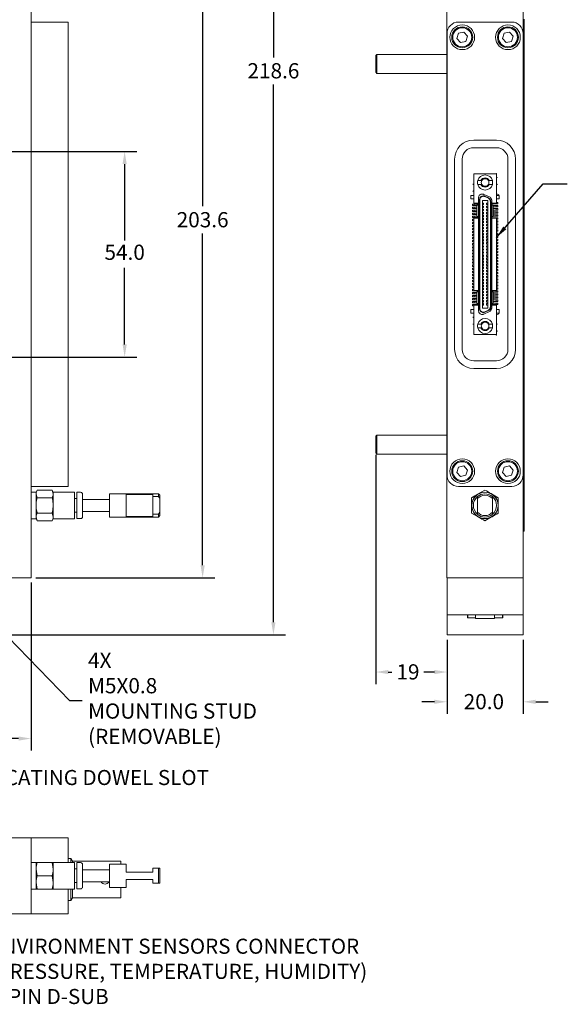
# Model space of a CAD drawing. Units: millimetres. Extents: x 68 to 815, y 13 to 420.
# Drawn here: x 282 to 426, y 13 to 272 of the extents above; entities that cross this region are included whole.
import ezdxf

# ---------------------------------------------------------------- set-up
doc = ezdxf.new("R2010")
doc.units = ezdxf.units.MM
doc.header["$PDSIZE"] = -1
doc.layers.add('SLD-0', color=7, linetype='Continuous')
doc.styles.get("Standard").update_dxf_attribs({"font": 'ARIAL.TTF'})
doc.dimstyles.get("Standard").update_dxf_attribs({"dimtxt": 4, "dimasz": 3.302, "dimexe": 3.175, "dimexo": 1.27, "dimgap": 1.524, "dimtad": 0, "dimtih": 1, "dimtoh": 1, "dimdec": 1, "dimzin": 1, "dimdsep": 46, "dimtxsty": 'Standard', "dimcen": 2.5, "dimazin": 0, "dimtfac": 1, "dimtdec": 1, "dimtofl": 0, "dimtmove": 0, "dimatfit": 3, "dimfxl": 1, "dimtzin": 1, "dimarcsym": 0})

# ---------------------------------------------------------------- blocks, each defined once
blk = doc.blocks.new('_D')
at = {"layer": 'Defpoints', "color": 0}
for p in [(393.98, 110.55), (413.98, 110.55), (393.98, 92.96)]:
    blk.add_point(p, dxfattribs=at)
at = {"layer": 'SLD-0', "color": 0, "lineweight": -2}
for p, q in [((393.98, 109.28), (393.98, 89.78)), ((413.98, 109.28), (413.98, 89.78)), ((390.68, 92.96), (387.38, 92.96)), ((417.29, 92.96), (420.59, 92.96))]:
    blk.add_line(p, q, dxfattribs=at)
at = {"layer": 'SLD-0', "color": 0}
for points in [[(390.68, 93.51), (390.68, 92.41), (393.98, 92.96)], [(417.29, 93.51), (417.29, 92.41), (413.98, 92.96)]]:
    blk.add_solid(points, dxfattribs=at)
at = {"layer": 'SLD-0', "color": 0, "insert": (403.66, 95), "char_height": 4, "attachment_point": 2}
blk.add_mtext('20.0', dxfattribs=at)
blk = doc.blocks.new('_D_1')
at = {"layer": 'Defpoints', "color": 0}
for p in [(375.25, 159.11), (393.98, 110.55), (375.25, 100.78)]:
    blk.add_point(p, dxfattribs=at)
at = {"layer": 'SLD-0', "color": 0, "lineweight": -2}
for p, q in [((375.25, 157.84), (375.25, 97.6)), ((393.98, 109.28), (393.98, 97.6)), ((378.55, 100.78), (379.52, 100.78)), ((390.68, 100.78), (387.93, 100.78))]:
    blk.add_line(p, q, dxfattribs=at)
at = {"layer": 'SLD-0', "color": 0}
for points in [[(378.55, 101.33), (378.55, 100.23), (375.25, 100.78)], [(390.68, 101.33), (390.68, 100.23), (393.98, 100.78)]]:
    blk.add_solid(points, dxfattribs=at)
at = {"layer": 'SLD-0', "color": 0, "insert": (383.73, 102.82), "char_height": 4, "attachment_point": 2}
blk.add_mtext('19', dxfattribs=at)
blk = doc.blocks.new('_D_6')
at = {"layer": 'Defpoints', "color": 0}
for p in [(114.76, 125.55), (284.76, 125.55), (284.76, 83.3)]:
    blk.add_point(p, dxfattribs=at)
at = {"layer": 'SLD-0', "color": 0, "lineweight": -2}
for p, q in [((114.76, 124.28), (114.76, 80.12)), ((284.76, 124.28), (284.76, 80.12)), ((118.06, 83.3), (183.2, 83.3)), ((281.45, 83.3), (199.36, 83.3))]:
    blk.add_line(p, q, dxfattribs=at)
at = {"layer": 'SLD-0', "color": 0}
for points in [[(118.06, 83.85), (118.06, 82.75), (114.76, 83.3)], [(281.45, 83.85), (281.45, 82.75), (284.76, 83.3)]]:
    blk.add_solid(points, dxfattribs=at)
at = {"layer": 'SLD-0', "color": 0, "insert": (191.28, 85.34), "char_height": 4, "attachment_point": 2}
blk.add_mtext('170.0', dxfattribs=at)
blk = doc.blocks.new('_D_7')
at = {"layer": 'Defpoints', "color": 0}
for p in [(266.59, 329.12), (284.76, 125.55), (329.8, 125.55)]:
    blk.add_point(p, dxfattribs=at)
at = {"layer": 'SLD-0', "color": 0, "lineweight": -2}
for p, q in [((267.86, 329.12), (332.97, 329.12)), ((329.8, 325.82), (329.8, 223.14)), ((329.8, 128.85), (329.8, 216.01)), ((286.03, 125.55), (332.97, 125.55))]:
    blk.add_line(p, q, dxfattribs=at)
at = {"layer": 'SLD-0', "color": 0}
for points in [[(329.25, 325.82), (330.35, 325.82), (329.8, 329.12)], [(329.25, 128.85), (330.35, 128.85), (329.8, 125.55)]]:
    blk.add_solid(points, dxfattribs=at)
at = {"layer": 'SLD-0', "color": 0, "insert": (329.8, 221.62), "char_height": 4, "attachment_point": 2}
blk.add_mtext('203.6', dxfattribs=at)
blk = doc.blocks.new('_D_9')
at = {"layer": 'Defpoints', "color": 0}
for p in [(228.3, 162.06), (231.21, 159.04)]:
    blk.add_point(p, dxfattribs=at)
at = {"layer": 'SLD-0', "color": 0, "lineweight": -2}
for p, q in [((229.76, 158.05), (229.76, 163.05)), ((227.26, 160.55), (232.26, 160.55)), ((294.88, 93.19), (233.51, 156.67)), ((298.19, 93.19), (294.88, 93.19))]:
    blk.add_line(p, q, dxfattribs=at)
at = {"layer": 'SLD-0', "color": 0}
blk.add_solid([(233.91, 157.05), (233.11, 156.28), (231.21, 159.04)], dxfattribs=at)
at = {"layer": 'SLD-0', "color": 0, "insert": (299.71, 105.86), "char_height": 4, "attachment_point": 1}
blk.add_mtext('4X\\PM5X0.8 \\PMOUNTING STUD\\P(REMOVABLE)', dxfattribs=at)
blk = doc.blocks.new('_D_10')
at = {"layer": 'Defpoints', "color": 0}
for p in [(266.23, 329.12), (348.39, 329.12), (191.76, 110.55)]:
    blk.add_point(p, dxfattribs=at)
at = {"layer": 'SLD-0', "color": 0, "lineweight": -2}
for p, q in [((267.5, 329.12), (351.57, 329.12)), ((348.39, 325.82), (348.39, 262.27)), ((348.39, 113.85), (348.39, 255.14)), ((193.03, 110.55), (351.57, 110.55))]:
    blk.add_line(p, q, dxfattribs=at)
at = {"layer": 'SLD-0', "color": 0}
for points in [[(347.84, 325.82), (348.94, 325.82), (348.39, 329.12)], [(347.84, 113.85), (348.94, 113.85), (348.39, 110.55)]]:
    blk.add_solid(points, dxfattribs=at)
at = {"layer": 'SLD-0', "color": 0, "insert": (348.39, 260.75), "char_height": 4, "attachment_point": 2}
blk.add_mtext('218.6', dxfattribs=at)
blk = doc.blocks.new('*D36')
at = {"color": 0, "lineweight": -2}
for p, q in [((197.53, 237.55), (312.49, 237.55)), ((309.32, 234.25), (309.32, 214.12)), ((309.32, 186.85), (309.32, 206.98)), ((197.53, 183.55), (312.49, 183.55))]:
    blk.add_line(p, q, dxfattribs=at)
at = {"color": 0}
for points in [[(308.77, 234.25), (309.87, 234.25), (309.32, 237.55)], [(308.77, 186.85), (309.87, 186.85), (309.32, 183.55)]]:
    blk.add_solid(points, dxfattribs=at)
at = {"layer": 'Defpoints', "color": 0}
for p in [(196.26, 237.55), (309.32, 237.55), (196.26, 183.55)]:
    blk.add_point(p, dxfattribs=at)
at = {"color": 0, "insert": (309.32, 210.55), "char_height": 4, "attachment_point": 5}
blk.add_mtext('54.0', dxfattribs=at)

msp = doc.modelspace()

# ---------------------------------------------------------------- linework, layer by layer
at = {"color": 7, "linetype": 'Continuous', "lineweight": 15}
for p, q in [((284.755, 125.549), (284.755, 291.549)), ((393.95, 125.549), (393.95, 291.549)), ((413.95, 268.999), (413.95, 291.549)), ((414.013, 280.549), (414.013, 150.549)), ((414.267, 272.299), (414.267, 238.799)), ((294.455, 271.549), (284.755, 271.549)), ((294.455, 271.549), (294.455, 268.549)), ((410.984, 271.549), (396.984, 271.549)), ((294.455, 268.549), (294.455, 152.549)), ((393.984, 268.549), (393.984, 152.549)), ((397.013, 268.617), (396.574, 267.242)), ((396.574, 267.242), (397.545, 266.174)), ((398.423, 268.924), (397.013, 268.617)), ((397.545, 266.174), (398.955, 266.482)), ((399.394, 267.857), (398.423, 268.924)), ((398.955, 266.482), (399.394, 267.857)), ((409.013, 268.617), (408.574, 267.242)), ((408.574, 267.242), (409.545, 266.174)), ((410.423, 268.924), (409.013, 268.617)), ((409.545, 266.174), (410.955, 266.482)), ((411.394, 267.857), (410.423, 268.924)), ((410.955, 266.482), (411.394, 267.857)), ((413.984, 152.549), (413.984, 268.549)), ((375.55, 263.049), (375.25, 262.749)), ((375.25, 258.349), (375.25, 262.749)), ((393.95, 263.049), (375.55, 263.049)), ((375.55, 258.049), (375.55, 263.049)), ((375.25, 258.349), (375.55, 258.049)), ((375.55, 258.049), (393.95, 258.049)), ((400.984, 240.549), (406.984, 240.549)), ((406.984, 238.549), (400.984, 238.549)), ((414.013, 238.799), (414.267, 238.799)), ((414.267, 232.299), (414.267, 238.799)), ((395.984, 185.549), (395.984, 235.549)), ((397.984, 235.549), (397.984, 185.549)), ((409.984, 185.549), (409.984, 235.549)), ((411.984, 235.549), (411.984, 185.549)), ((406.984, 231.649), (400.984, 231.649)), ((400.984, 231.649), (400.984, 223.949)), ((406.874, 231.649), (406.874, 231.799)), ((406.874, 231.799), (406.984, 231.799)), ((406.984, 231.799), (406.984, 231.649)), ((406.984, 223.949), (406.984, 231.649)), ((407.245, 230.692), (406.984, 230.824)), ((407.158, 230.736), (407.18, 230.729)), ((414.013, 232.299), (414.267, 232.299)), ((414.267, 232.299), (414.267, 198.799)), ((400.73, 228.903), (400.984, 229.034)), ((400.821, 228.95), (400.79, 228.94)), ((402.063, 229.899), (402.893, 229.899)), ((402.893, 228.899), (402.063, 228.899)), ((402.893, 229.899), (403.118, 229.899)), ((402.893, 228.899), (403.118, 228.899)), ((404.85, 229.899), (405.075, 229.899)), ((405.075, 228.899), (404.85, 228.899)), ((405.075, 229.899), (405.905, 229.899)), ((405.905, 228.899), (405.075, 228.899)), ((406.984, 228.824), (407.245, 228.956)), ((407.18, 228.919), (407.158, 228.912)), ((400.254, 225.964), (400.254, 225.134)), ((400.254, 225.964), (400.984, 225.964)), ((400.254, 225.134), (400.984, 225.134)), ((400.984, 227.034), (400.73, 227.166)), ((400.79, 227.128), (400.821, 227.118)), ((402.254, 195.724), (402.254, 225.374)), ((403.677, 226.28), (405.137, 225.6)), ((403.884, 225.69), (404.844, 225.242)), ((404.887, 225.333), (403.927, 225.78)), ((406.984, 225.964), (407.714, 225.964)), ((406.984, 225.134), (407.714, 225.134)), ((407.714, 225.964), (407.714, 225.134)), ((400.634, 223.729), (400.634, 223.369)), ((400.634, 223.729), (401.08, 223.729)), ((400.634, 223.369), (401.08, 223.369)), ((400.634, 222.929), (400.634, 222.569)), ((400.634, 222.929), (401.08, 222.929)), ((400.634, 222.569), (401.08, 222.569)), ((400.984, 223.949), (402.254, 223.949)), ((401.08, 223.729), (401.08, 223.369)), ((401.08, 223.729), (402.254, 223.729)), ((401.08, 223.369), (401.854, 223.369)), ((401.08, 222.929), (401.08, 222.569)), ((401.08, 222.929), (401.854, 222.929)), ((401.08, 222.569), (401.854, 222.569)), ((401.854, 223.449), (401.854, 220.449)), ((401.921, 223.449), (401.854, 223.449)), ((402.241, 223.449), (401.921, 223.449)), ((402.254, 223.449), (402.241, 223.449)), ((402.504, 196.224), (402.504, 224.874)), ((402.604, 196.224), (402.604, 224.874)), ((403.309, 224.699), (404.659, 224.699)), ((403.309, 196.399), (403.309, 224.699)), ((403.584, 223.999), (403.309, 223.999)), ((403.309, 223.599), (403.584, 223.599)), ((403.584, 223.199), (403.309, 223.199)), ((403.309, 222.799), (403.584, 222.799)), ((403.584, 223.599), (403.584, 223.999)), ((403.584, 222.799), (403.584, 223.199)), ((404.384, 223.999), (404.384, 223.599)), ((404.384, 223.999), (404.659, 223.999)), ((404.384, 223.599), (404.659, 223.599)), ((404.384, 223.199), (404.384, 222.799)), ((404.384, 223.199), (404.659, 223.199)), ((404.384, 222.799), (404.659, 222.799)), ((404.659, 224.699), (404.659, 196.399)), ((405.364, 224.426), (405.364, 196.672)), ((405.464, 196.672), (405.464, 224.426)), ((405.714, 196.405), (405.714, 224.693)), ((405.714, 223.949), (406.984, 223.949)), ((405.714, 223.769), (406.888, 223.769)), ((405.727, 223.449), (405.714, 223.449)), ((406.047, 223.449), (405.727, 223.449)), ((406.114, 223.449), (406.047, 223.449)), ((406.114, 220.449), (406.114, 223.449)), ((406.114, 223.329), (406.888, 223.329)), ((406.114, 222.969), (406.888, 222.969)), ((406.114, 222.529), (406.888, 222.529)), ((406.888, 223.949), (406.888, 223.769)), ((406.888, 223.769), (407.334, 223.769)), ((406.888, 223.329), (406.888, 222.969)), ((406.888, 223.329), (407.334, 223.329)), ((406.888, 222.969), (407.334, 222.969)), ((406.888, 222.529), (406.888, 222.169)), ((406.888, 222.529), (407.334, 222.529)), ((406.984, 224.129), (407.334, 224.129)), ((407.334, 224.129), (407.334, 223.769)), ((407.334, 223.329), (407.334, 222.969)), ((407.334, 222.529), (407.334, 222.169)), ((400.634, 222.129), (400.634, 221.769)), ((400.634, 222.129), (401.08, 222.129)), ((400.634, 221.769), (401.08, 221.769)), ((400.634, 221.329), (400.634, 220.969)), ((400.634, 221.329), (401.08, 221.329)), ((400.634, 220.969), (401.08, 220.969)), ((400.634, 220.529), (400.634, 220.169)), ((400.634, 220.529), (401.08, 220.529)), ((400.634, 220.169), (401.08, 220.169)), ((400.984, 220.049), (400.984, 201.049)), ((400.984, 220.049), (402.154, 220.049)), ((401.08, 222.129), (401.08, 221.769)), ((401.08, 222.129), (401.854, 222.129)), ((401.08, 221.769), (401.854, 221.769)), ((401.08, 221.329), (401.08, 220.969)), ((401.08, 221.329), (401.854, 221.329)), ((401.08, 220.969), (401.854, 220.969)), ((401.08, 220.529), (401.08, 220.169)), ((401.08, 220.529), (401.854, 220.529)), ((401.08, 220.169), (402.254, 220.169)), ((401.921, 220.449), (401.854, 220.449)), ((402.241, 220.449), (401.921, 220.449)), ((402.154, 220.049), (402.254, 220.049)), ((402.254, 220.449), (402.241, 220.449)), ((403.584, 222.399), (403.309, 222.399)), ((403.309, 221.999), (403.584, 221.999)), ((403.584, 221.599), (403.309, 221.599)), ((403.309, 221.199), (403.584, 221.199)), ((403.584, 220.799), (403.309, 220.799)), ((403.309, 220.399), (403.584, 220.399)), ((403.584, 219.999), (403.309, 219.999)), ((403.584, 221.999), (403.584, 222.399)), ((403.584, 221.199), (403.584, 221.599)), ((403.584, 220.399), (403.584, 220.799)), ((403.584, 219.599), (403.584, 219.999)), ((404.384, 222.399), (404.384, 221.999)), ((404.384, 222.399), (404.659, 222.399)), ((404.384, 221.999), (404.659, 221.999)), ((404.384, 221.599), (404.384, 221.199)), ((404.384, 221.599), (404.659, 221.599)), ((404.384, 221.199), (404.659, 221.199)), ((404.384, 220.799), (404.384, 220.399)), ((404.384, 220.799), (404.659, 220.799)), ((404.384, 220.399), (404.659, 220.399)), ((404.384, 219.999), (404.384, 219.599)), ((404.384, 219.999), (404.659, 219.999)), ((405.727, 220.449), (405.714, 220.449)), ((405.714, 220.129), (406.888, 220.129)), ((405.714, 220.049), (405.814, 220.049)), ((406.047, 220.449), (405.727, 220.449)), ((406.984, 220.049), (405.814, 220.049)), ((406.114, 220.449), (406.047, 220.449)), ((406.114, 222.169), (406.888, 222.169)), ((406.114, 221.729), (406.888, 221.729)), ((406.114, 221.369), (406.888, 221.369)), ((406.114, 220.929), (406.888, 220.929)), ((406.114, 220.569), (406.888, 220.569)), ((406.888, 222.169), (407.334, 222.169)), ((406.888, 221.729), (406.888, 221.369)), ((406.888, 221.729), (407.334, 221.729)), ((406.888, 221.369), (407.334, 221.369)), ((406.888, 220.929), (406.888, 220.569)), ((406.888, 220.929), (407.334, 220.929)), ((406.888, 220.569), (407.334, 220.569)), ((406.888, 220.129), (406.888, 220.049)), ((406.888, 220.129), (407.334, 220.129)), ((406.984, 201.049), (406.984, 220.049)), ((407.334, 221.729), (407.334, 221.369)), ((407.334, 220.929), (407.334, 220.569)), ((407.334, 220.129), (407.334, 219.769)), ((400.634, 219.729), (400.634, 219.369)), ((400.634, 219.729), (400.984, 219.729)), ((400.634, 219.369), (400.984, 219.369)), ((400.634, 218.929), (400.634, 218.569)), ((400.634, 218.929), (400.984, 218.929)), ((400.634, 218.569), (400.984, 218.569)), ((400.634, 218.129), (400.634, 217.769)), ((400.634, 218.129), (400.984, 218.129)), ((400.634, 217.769), (400.984, 217.769)), ((400.634, 217.329), (400.634, 216.969)), ((400.634, 217.329), (400.984, 217.329)), ((403.309, 219.599), (403.584, 219.599)), ((403.584, 219.199), (403.309, 219.199)), ((403.309, 218.799), (403.584, 218.799)), ((403.584, 218.399), (403.309, 218.399)), ((403.309, 217.999), (403.584, 217.999)), ((403.584, 217.599), (403.309, 217.599)), ((403.584, 218.799), (403.584, 219.199)), ((403.584, 217.999), (403.584, 218.399)), ((403.584, 217.199), (403.584, 217.599)), ((404.384, 219.599), (404.659, 219.599)), ((404.384, 219.199), (404.384, 218.799)), ((404.384, 219.199), (404.659, 219.199)), ((404.384, 218.799), (404.659, 218.799)), ((404.384, 218.399), (404.384, 217.999)), ((404.384, 218.399), (404.659, 218.399)), ((404.384, 217.999), (404.659, 217.999)), ((404.384, 217.599), (404.384, 217.199)), ((404.384, 217.599), (404.659, 217.599)), ((406.984, 219.769), (407.334, 219.769)), ((406.984, 219.329), (407.334, 219.329)), ((406.984, 218.969), (407.334, 218.969)), ((406.984, 218.529), (407.334, 218.529)), ((406.984, 218.169), (407.334, 218.169)), ((406.984, 217.729), (407.334, 217.729)), ((406.984, 217.369), (407.334, 217.369)), ((407.334, 219.329), (407.334, 218.969)), ((407.334, 218.529), (407.334, 218.169)), ((407.334, 217.729), (407.334, 217.369)), ((400.634, 216.969), (400.984, 216.969)), ((400.634, 216.529), (400.634, 216.169)), ((400.634, 216.529), (400.984, 216.529)), ((400.634, 216.169), (400.984, 216.169)), ((400.634, 215.729), (400.634, 215.369)), ((400.634, 215.729), (400.984, 215.729)), ((400.634, 215.369), (400.984, 215.369)), ((400.634, 214.929), (400.634, 214.569)), ((400.634, 214.929), (400.984, 214.929)), ((403.309, 217.199), (403.584, 217.199)), ((403.584, 216.799), (403.309, 216.799)), ((403.309, 216.399), (403.584, 216.399)), ((403.584, 215.999), (403.309, 215.999)), ((403.309, 215.599), (403.584, 215.599)), ((403.584, 215.199), (403.309, 215.199)), ((403.309, 214.799), (403.584, 214.799)), ((403.584, 216.399), (403.584, 216.799)), ((403.584, 215.599), (403.584, 215.999)), ((403.584, 214.799), (403.584, 215.199)), ((404.384, 217.199), (404.659, 217.199)), ((404.384, 216.799), (404.384, 216.399)), ((404.384, 216.799), (404.659, 216.799)), ((404.384, 216.399), (404.659, 216.399)), ((404.384, 215.999), (404.384, 215.599)), ((404.384, 215.999), (404.659, 215.999)), ((404.384, 215.599), (404.659, 215.599)), ((404.384, 215.199), (404.384, 214.799)), ((404.384, 215.199), (404.659, 215.199)), ((404.384, 214.799), (404.659, 214.799)), ((406.984, 216.929), (407.334, 216.929)), ((406.984, 216.569), (407.334, 216.569)), ((406.984, 216.129), (407.334, 216.129)), ((406.984, 215.769), (407.334, 215.769)), ((406.984, 215.329), (407.334, 215.329)), ((406.984, 214.969), (407.334, 214.969)), ((407.334, 216.929), (407.334, 216.569)), ((407.334, 216.129), (407.334, 215.769)), ((407.334, 215.329), (407.334, 214.969)), ((400.634, 214.569), (400.984, 214.569)), ((400.634, 214.129), (400.634, 213.769)), ((400.634, 214.129), (400.984, 214.129)), ((400.634, 213.769), (400.984, 213.769)), ((400.634, 213.329), (400.634, 212.969)), ((400.634, 213.329), (400.984, 213.329)), ((400.634, 212.969), (400.984, 212.969)), ((400.634, 212.529), (400.634, 212.169)), ((400.634, 212.529), (400.984, 212.529)), ((400.634, 212.169), (400.984, 212.169)), ((403.584, 214.399), (403.309, 214.399)), ((403.309, 213.999), (403.584, 213.999)), ((403.584, 213.599), (403.309, 213.599)), ((403.309, 213.199), (403.584, 213.199)), ((403.584, 212.799), (403.309, 212.799)), ((403.309, 212.399), (403.584, 212.399)), ((403.584, 213.999), (403.584, 214.399)), ((403.584, 213.199), (403.584, 213.599)), ((403.584, 212.399), (403.584, 212.799)), ((404.384, 214.399), (404.384, 213.999)), ((404.384, 214.399), (404.659, 214.399)), ((404.384, 213.999), (404.659, 213.999)), ((404.384, 213.599), (404.384, 213.199)), ((404.384, 213.599), (404.659, 213.599)), ((404.384, 213.199), (404.659, 213.199)), ((404.384, 212.799), (404.384, 212.399)), ((404.384, 212.799), (404.659, 212.799)), ((404.384, 212.399), (404.659, 212.399)), ((406.984, 214.529), (407.334, 214.529)), ((406.984, 214.169), (407.334, 214.169)), ((406.984, 213.729), (407.334, 213.729)), ((406.984, 213.369), (407.334, 213.369)), ((406.984, 212.929), (407.334, 212.929)), ((406.984, 212.569), (407.334, 212.569)), ((407.334, 214.529), (407.334, 214.169)), ((407.334, 213.729), (407.334, 213.369)), ((407.334, 212.929), (407.334, 212.569)), ((400.634, 211.729), (400.634, 211.369)), ((400.634, 211.729), (400.984, 211.729)), ((400.634, 211.369), (400.984, 211.369)), ((400.634, 210.929), (400.634, 210.569)), ((400.634, 210.929), (400.984, 210.929)), ((400.634, 210.569), (400.984, 210.569)), ((400.634, 210.129), (400.634, 209.769)), ((400.634, 210.129), (400.984, 210.129)), ((400.634, 209.769), (400.984, 209.769)), ((403.584, 211.999), (403.309, 211.999)), ((403.309, 211.599), (403.584, 211.599)), ((403.584, 211.199), (403.309, 211.199)), ((403.309, 210.799), (403.584, 210.799)), ((403.584, 210.399), (403.309, 210.399)), ((403.309, 209.999), (403.584, 209.999)), ((403.584, 209.599), (403.309, 209.599)), ((403.584, 211.599), (403.584, 211.999)), ((403.584, 210.799), (403.584, 211.199)), ((403.584, 209.999), (403.584, 210.399)), ((403.584, 209.199), (403.584, 209.599)), ((404.384, 211.999), (404.384, 211.599)), ((404.384, 211.999), (404.659, 211.999)), ((404.384, 211.599), (404.659, 211.599)), ((404.384, 211.199), (404.384, 210.799)), ((404.384, 211.199), (404.659, 211.199)), ((404.384, 210.799), (404.659, 210.799)), ((404.384, 210.399), (404.384, 209.999)), ((404.384, 210.399), (404.659, 210.399)), ((404.384, 209.999), (404.659, 209.999)), ((404.384, 209.599), (404.384, 209.199)), ((404.384, 209.599), (404.659, 209.599)), ((406.984, 212.129), (407.334, 212.129)), ((406.984, 211.769), (407.334, 211.769)), ((406.984, 211.329), (407.334, 211.329)), ((406.984, 210.969), (407.334, 210.969)), ((406.984, 210.529), (407.334, 210.529)), ((406.984, 210.169), (407.334, 210.169)), ((406.984, 209.729), (407.334, 209.729)), ((407.334, 212.129), (407.334, 211.769)), ((407.334, 211.329), (407.334, 210.969)), ((407.334, 210.529), (407.334, 210.169)), ((407.334, 209.729), (407.334, 209.369)), ((400.634, 209.329), (400.634, 208.969)), ((400.634, 209.329), (400.984, 209.329)), ((400.634, 208.969), (400.984, 208.969)), ((400.634, 208.529), (400.634, 208.169)), ((400.634, 208.529), (400.984, 208.529)), ((400.634, 208.169), (400.984, 208.169)), ((400.634, 207.729), (400.634, 207.369)), ((400.634, 207.729), (400.984, 207.729)), ((400.634, 207.369), (400.984, 207.369)), ((403.309, 209.199), (403.584, 209.199)), ((403.584, 208.799), (403.309, 208.799)), ((403.309, 208.399), (403.584, 208.399)), ((403.584, 207.999), (403.309, 207.999)), ((403.309, 207.599), (403.584, 207.599)), ((403.584, 207.199), (403.309, 207.199)), ((403.584, 208.399), (403.584, 208.799)), ((403.584, 207.599), (403.584, 207.999)), ((403.584, 206.799), (403.584, 207.199)), ((404.384, 209.199), (404.659, 209.199)), ((404.384, 208.799), (404.384, 208.399)), ((404.384, 208.799), (404.659, 208.799)), ((404.384, 208.399), (404.659, 208.399)), ((404.384, 207.999), (404.384, 207.599)), ((404.384, 207.999), (404.659, 207.999)), ((404.384, 207.599), (404.659, 207.599)), ((404.384, 207.199), (404.384, 206.799)), ((404.384, 207.199), (404.659, 207.199)), ((406.984, 209.369), (407.334, 209.369)), ((406.984, 208.929), (407.334, 208.929)), ((406.984, 208.569), (407.334, 208.569)), ((406.984, 208.129), (407.334, 208.129)), ((406.984, 207.769), (407.334, 207.769)), ((406.984, 207.329), (407.334, 207.329)), ((406.984, 206.969), (407.334, 206.969)), ((407.334, 208.929), (407.334, 208.569)), ((407.334, 208.129), (407.334, 207.769)), ((407.334, 207.329), (407.334, 206.969)), ((400.634, 206.929), (400.634, 206.569)), ((400.634, 206.929), (400.984, 206.929)), ((400.634, 206.569), (400.984, 206.569)), ((400.634, 206.129), (400.634, 205.769)), ((400.634, 206.129), (400.984, 206.129)), ((400.634, 205.769), (400.984, 205.769)), ((400.634, 205.329), (400.634, 204.969)), ((400.634, 205.329), (400.984, 205.329)), ((400.634, 204.969), (400.984, 204.969)), ((400.634, 204.529), (400.634, 204.169)), ((400.634, 204.529), (400.984, 204.529)), ((403.309, 206.799), (403.584, 206.799)), ((403.584, 206.399), (403.309, 206.399)), ((403.309, 205.999), (403.584, 205.999)), ((403.584, 205.599), (403.309, 205.599)), ((403.309, 205.199), (403.584, 205.199)), ((403.584, 204.799), (403.309, 204.799)), ((403.309, 204.399), (403.584, 204.399)), ((403.584, 205.999), (403.584, 206.399)), ((403.584, 205.199), (403.584, 205.599)), ((403.584, 204.399), (403.584, 204.799)), ((404.384, 206.799), (404.659, 206.799)), ((404.384, 206.399), (404.384, 205.999)), ((404.384, 206.399), (404.659, 206.399)), ((404.384, 205.999), (404.659, 205.999)), ((404.384, 205.599), (404.384, 205.199)), ((404.384, 205.599), (404.659, 205.599)), ((404.384, 205.199), (404.659, 205.199)), ((404.384, 204.799), (404.384, 204.399)), ((404.384, 204.799), (404.659, 204.799)), ((404.384, 204.399), (404.659, 204.399)), ((406.984, 206.529), (407.334, 206.529)), ((406.984, 206.169), (407.334, 206.169)), ((406.984, 205.729), (407.334, 205.729)), ((406.984, 205.369), (407.334, 205.369)), ((406.984, 204.929), (407.334, 204.929)), ((406.984, 204.569), (407.334, 204.569)), ((407.334, 206.529), (407.334, 206.169)), ((407.334, 205.729), (407.334, 205.369)), ((407.334, 204.929), (407.334, 204.569)), ((400.634, 204.169), (400.984, 204.169)), ((400.634, 203.729), (400.634, 203.369)), ((400.634, 203.729), (400.984, 203.729)), ((400.634, 203.369), (400.984, 203.369)), ((400.634, 202.929), (400.634, 202.569)), ((400.634, 202.929), (400.984, 202.929)), ((400.634, 202.569), (400.984, 202.569)), ((400.634, 202.129), (400.634, 201.769)), ((400.634, 202.129), (400.984, 202.129)), ((403.584, 203.999), (403.309, 203.999)), ((403.309, 203.599), (403.584, 203.599)), ((403.584, 203.199), (403.309, 203.199)), ((403.309, 202.799), (403.584, 202.799)), ((403.584, 202.399), (403.309, 202.399)), ((403.309, 201.999), (403.584, 201.999)), ((403.584, 203.599), (403.584, 203.999)), ((403.584, 202.799), (403.584, 203.199)), ((403.584, 201.999), (403.584, 202.399)), ((404.384, 203.999), (404.384, 203.599)), ((404.384, 203.999), (404.659, 203.999)), ((404.384, 203.599), (404.659, 203.599)), ((404.384, 203.199), (404.384, 202.799)), ((404.384, 203.199), (404.659, 203.199)), ((404.384, 202.799), (404.659, 202.799)), ((404.384, 202.399), (404.384, 201.999)), ((404.384, 202.399), (404.659, 202.399)), ((404.384, 201.999), (404.659, 201.999)), ((406.984, 204.129), (407.334, 204.129)), ((406.984, 203.769), (407.334, 203.769)), ((406.984, 203.329), (407.334, 203.329)), ((406.984, 202.969), (407.334, 202.969)), ((406.984, 202.529), (407.334, 202.529)), ((406.984, 202.169), (407.334, 202.169)), ((407.334, 204.129), (407.334, 203.769)), ((407.334, 203.329), (407.334, 202.969)), ((407.334, 202.529), (407.334, 202.169)), ((400.634, 201.769), (400.984, 201.769)), ((400.634, 201.329), (400.634, 200.969)), ((400.634, 201.329), (400.984, 201.329)), ((400.634, 200.969), (401.08, 200.969)), ((400.634, 200.529), (400.634, 200.169)), ((400.634, 200.529), (401.08, 200.529)), ((400.634, 200.169), (401.08, 200.169)), ((400.634, 199.729), (400.634, 199.369)), ((400.634, 199.729), (401.08, 199.729)), ((400.634, 199.369), (401.08, 199.369)), ((400.984, 201.049), (402.154, 201.049)), ((401.08, 201.049), (401.08, 200.969)), ((401.08, 200.969), (402.254, 200.969)), ((401.08, 200.529), (401.08, 200.169)), ((401.08, 200.529), (401.854, 200.529)), ((401.08, 200.169), (401.854, 200.169)), ((401.08, 199.729), (401.08, 199.369)), ((401.08, 199.729), (401.854, 199.729)), ((401.08, 199.369), (401.854, 199.369)), ((401.854, 200.649), (401.854, 197.649)), ((401.854, 200.649), (401.921, 200.649)), ((401.921, 200.649), (402.241, 200.649)), ((402.154, 201.049), (402.254, 201.049)), ((402.241, 200.649), (402.254, 200.649)), ((403.584, 201.599), (403.309, 201.599)), ((403.309, 201.199), (403.584, 201.199)), ((403.584, 200.799), (403.309, 200.799)), ((403.309, 200.399), (403.584, 200.399)), ((403.584, 199.999), (403.309, 199.999)), ((403.309, 199.599), (403.584, 199.599)), ((403.584, 199.199), (403.309, 199.199)), ((403.584, 201.199), (403.584, 201.599)), ((403.584, 200.399), (403.584, 200.799)), ((403.584, 199.599), (403.584, 199.999)), ((403.584, 198.799), (403.584, 199.199)), ((404.384, 201.599), (404.384, 201.199)), ((404.384, 201.599), (404.659, 201.599)), ((404.384, 201.199), (404.659, 201.199)), ((404.384, 200.799), (404.384, 200.399)), ((404.384, 200.799), (404.659, 200.799)), ((404.384, 200.399), (404.659, 200.399)), ((404.384, 199.999), (404.384, 199.599)), ((404.384, 199.999), (404.659, 199.999)), ((404.384, 199.599), (404.659, 199.599)), ((404.384, 199.199), (404.384, 198.799)), ((404.384, 199.199), (404.659, 199.199)), ((405.814, 201.049), (405.714, 201.049)), ((406.888, 200.929), (405.714, 200.929)), ((405.714, 200.649), (405.727, 200.649)), ((405.727, 200.649), (406.047, 200.649)), ((405.814, 201.049), (406.984, 201.049)), ((406.047, 200.649), (406.114, 200.649)), ((406.114, 197.649), (406.114, 200.649)), ((406.114, 200.569), (406.888, 200.569)), ((406.888, 200.129), (406.114, 200.129)), ((406.114, 199.769), (406.888, 199.769)), ((406.888, 199.329), (406.114, 199.329)), ((406.888, 200.929), (406.888, 200.569)), ((407.334, 200.929), (406.888, 200.929)), ((406.888, 200.569), (407.334, 200.569)), ((406.888, 200.129), (406.888, 199.769)), ((407.334, 200.129), (406.888, 200.129)), ((406.888, 199.769), (407.334, 199.769)), ((406.888, 199.329), (406.888, 198.969)), ((407.334, 199.329), (406.888, 199.329)), ((407.334, 201.729), (406.984, 201.729)), ((406.984, 201.369), (407.334, 201.369)), ((407.334, 201.729), (407.334, 201.369)), ((407.334, 200.929), (407.334, 200.569)), ((407.334, 200.129), (407.334, 199.769)), ((407.334, 199.329), (407.334, 198.969)), ((400.634, 198.929), (400.634, 198.569)), ((400.634, 198.929), (401.08, 198.929)), ((400.634, 198.569), (401.08, 198.569)), ((400.634, 198.129), (400.634, 197.769)), ((400.634, 198.129), (401.08, 198.129)), ((400.634, 197.769), (401.08, 197.769)), ((400.634, 197.329), (400.634, 196.969)), ((400.634, 197.329), (401.08, 197.329)), ((400.634, 196.969), (400.984, 196.969)), ((400.984, 197.149), (400.984, 189.449)), ((402.254, 197.149), (400.984, 197.149)), ((401.08, 198.929), (401.08, 198.569)), ((401.08, 198.929), (401.854, 198.929)), ((401.08, 198.569), (401.854, 198.569)), ((401.08, 198.129), (401.08, 197.769)), ((401.08, 198.129), (401.854, 198.129)), ((401.08, 197.769), (401.854, 197.769)), ((401.08, 197.329), (401.08, 197.149)), ((401.08, 197.329), (402.254, 197.329)), ((401.854, 197.649), (401.921, 197.649)), ((401.921, 197.649), (402.241, 197.649)), ((402.241, 197.649), (402.254, 197.649)), ((403.309, 198.799), (403.584, 198.799)), ((403.584, 198.399), (403.309, 198.399)), ((403.309, 197.999), (403.584, 197.999)), ((403.309, 197.599), (403.584, 197.599)), ((403.309, 197.199), (403.584, 197.199)), ((403.584, 197.999), (403.584, 198.399)), ((403.584, 197.199), (403.584, 197.599)), ((404.384, 198.799), (404.659, 198.799)), ((404.384, 198.399), (404.384, 197.999)), ((404.384, 198.399), (404.659, 198.399)), ((404.384, 197.999), (404.659, 197.999)), ((404.384, 197.599), (404.384, 197.199)), ((404.384, 197.599), (404.659, 197.599)), ((404.384, 197.199), (404.659, 197.199)), ((405.714, 197.649), (405.727, 197.649)), ((405.714, 197.369), (406.888, 197.369)), ((406.984, 197.149), (405.714, 197.149)), ((405.727, 197.649), (406.047, 197.649)), ((406.047, 197.649), (406.114, 197.649)), ((406.114, 198.969), (406.888, 198.969)), ((406.888, 198.529), (406.114, 198.529)), ((406.114, 198.169), (406.888, 198.169)), ((406.888, 197.729), (406.114, 197.729)), ((406.888, 198.969), (407.334, 198.969)), ((406.888, 198.529), (406.888, 198.169)), ((407.334, 198.529), (406.888, 198.529)), ((406.888, 198.169), (407.334, 198.169)), ((406.888, 197.729), (406.888, 197.369)), ((407.334, 197.729), (406.888, 197.729)), ((406.888, 197.369), (407.334, 197.369)), ((406.984, 189.449), (406.984, 197.149)), ((407.334, 198.529), (407.334, 198.169)), ((407.334, 197.729), (407.334, 197.369)), ((414.013, 198.799), (414.267, 198.799)), ((414.267, 192.299), (414.267, 198.799)), ((400.254, 196.049), (400.254, 195.049)), ((400.254, 196.049), (400.984, 196.049)), ((400.254, 195.049), (400.984, 195.049)), ((400.984, 194.064), (400.73, 193.933)), ((404.659, 196.399), (403.309, 196.399)), ((405.137, 195.499), (403.677, 194.818)), ((404.844, 195.856), (403.884, 195.408)), ((403.927, 195.318), (404.887, 195.765)), ((406.984, 196.049), (407.714, 196.049)), ((406.984, 195.049), (407.714, 195.049)), ((407.714, 196.049), (407.714, 195.049)), ((400.73, 192.196), (400.984, 192.064)), ((400.79, 193.97), (400.821, 193.98)), ((400.821, 192.148), (400.79, 192.158)), ((402.063, 192.199), (402.893, 192.199)), ((402.893, 192.199), (403.118, 192.199)), ((404.85, 192.199), (405.075, 192.199)), ((405.075, 192.199), (405.905, 192.199)), ((406.984, 192.274), (407.245, 192.142)), ((407.158, 192.186), (407.18, 192.179)), ((414.013, 192.299), (414.267, 192.299)), ((414.267, 192.299), (414.267, 158.799)), ((400.984, 189.449), (406.984, 189.449)), ((402.893, 191.199), (402.063, 191.199)), ((402.893, 191.199), (403.118, 191.199)), ((405.075, 191.199), (404.85, 191.199)), ((405.905, 191.199), (405.075, 191.199)), ((406.874, 189.449), (406.874, 189.299)), ((406.874, 189.299), (406.984, 189.299)), ((407.245, 190.406), (406.984, 190.274)), ((406.984, 189.449), (406.984, 189.299)), ((407.18, 190.369), (407.158, 190.362)), ((400.984, 182.549), (406.984, 182.549)), ((406.984, 180.549), (400.984, 180.549)), ((375.55, 163.049), (375.25, 162.749)), ((393.95, 163.049), (375.55, 163.049)), ((375.55, 158.049), (375.55, 163.049)), ((375.25, 158.349), (375.25, 162.749)), ((375.25, 158.349), (375.55, 158.049)), ((375.55, 158.049), (393.95, 158.049)), ((414.013, 158.799), (414.267, 158.799)), ((414.267, 152.299), (414.267, 158.799)), ((397.013, 154.617), (396.574, 153.242)), ((396.574, 153.242), (397.545, 152.174)), ((398.423, 154.924), (397.013, 154.617)), ((399.394, 153.857), (398.423, 154.924)), ((398.955, 152.482), (399.394, 153.857)), ((409.013, 154.617), (408.574, 153.242)), ((408.574, 153.242), (409.545, 152.174)), ((410.423, 154.924), (409.013, 154.617)), ((411.394, 153.857), (410.423, 154.924)), ((410.955, 152.482), (411.394, 153.857)), ((294.455, 152.549), (294.455, 149.549)), ((397.545, 152.174), (398.955, 152.482)), ((409.545, 152.174), (410.955, 152.482)), ((413.95, 125.549), (413.95, 152.099)), ((414.013, 152.299), (414.267, 152.299)), ((414.013, 150.549), (414.013, 137.299)), ((414.267, 152.299), (414.267, 150.549)), ((414.267, 150.549), (414.267, 137.799)), ((294.455, 149.549), (284.755, 149.549)), ((286.055, 148.049), (284.755, 148.049)), ((286.368, 148.591), (286.055, 148.049)), ((286.055, 148.049), (286.055, 147.58)), ((286.055, 147.58), (286.055, 144.549)), ((286.368, 146.57), (286.055, 147.58)), ((286.368, 148.591), (290.243, 148.591)), ((290.555, 148.049), (290.243, 148.591)), ((290.243, 148.591), (290.555, 147.58)), ((296.155, 148.049), (290.555, 148.049)), ((290.555, 147.58), (290.555, 148.049)), ((290.555, 144.549), (290.555, 147.58)), ((296.155, 148.049), (296.155, 141.049)), ((297.755, 147.999), (296.755, 147.999)), ((296.755, 147.999), (296.755, 141.099)), ((298.255, 147.499), (298.255, 141.599)), ((318.194, 147.597), (305.367, 147.597)), ((305.367, 141.501), (305.367, 147.597)), ((318.575, 147.216), (318.194, 147.597)), ((318.194, 146.863), (318.194, 147.597)), ((396.984, 149.549), (410.984, 149.549)), ((403.95, 148.591), (402.2, 147.58)), ((407.45, 146.57), (405.7, 147.58)), ((286.368, 146.57), (290.243, 146.57)), ((296.755, 146.349), (296.155, 146.349)), ((305.367, 146.137), (298.255, 146.137)), ((309.685, 147.444), (316.746, 147.444)), ((309.685, 147.444), (309.685, 141.654)), ((316.746, 147.444), (316.746, 146.863)), ((316.746, 146.863), (318.194, 146.863)), ((316.746, 142.235), (316.746, 146.863)), ((318.575, 147.216), (318.575, 146.331)), ((318.575, 142.767), (318.575, 146.331)), ((401.966, 142.767), (401.966, 146.331)), ((405.934, 146.863), (405.934, 146.331)), ((405.934, 146.331), (405.934, 142.767)), ((286.055, 144.549), (286.055, 141.518)), ((286.368, 142.528), (290.243, 142.528)), ((290.243, 142.528), (290.555, 141.518)), ((290.555, 141.518), (290.555, 144.549)), ((296.155, 142.749), (296.755, 142.749)), ((298.255, 142.962), (305.367, 142.962)), ((318.194, 142.235), (318.575, 142.767)), ((318.575, 142.767), (318.575, 141.882)), ((400.45, 142.528), (402.2, 141.518)), ((401.966, 142.235), (401.966, 142.767)), ((284.755, 141.049), (286.055, 141.049)), ((286.055, 141.518), (286.055, 141.049)), ((286.368, 140.508), (286.055, 141.518)), ((286.055, 141.049), (286.368, 140.508)), ((286.368, 140.508), (290.243, 140.508)), ((290.243, 140.508), (290.555, 141.049)), ((290.555, 141.049), (290.555, 141.518)), ((290.555, 141.049), (296.155, 141.049)), ((296.755, 141.099), (297.755, 141.099)), ((305.367, 141.501), (318.194, 141.501)), ((316.746, 141.654), (309.685, 141.654)), ((316.746, 142.235), (316.746, 141.654)), ((316.746, 142.235), (318.194, 142.235)), ((318.194, 141.501), (318.194, 142.235)), ((318.194, 141.501), (318.575, 141.882)), ((403.95, 140.508), (405.7, 141.518)), ((413.95, 137.299), (414.013, 137.299)), ((414.013, 137.799), (414.267, 137.799)), ((114.755, 125.549), (284.755, 125.549)), ((393.95, 125.549), (413.95, 125.549)), ((393.984, 115.849), (393.984, 125.549)), ((413.95, 125.549), (413.984, 125.549)), ((413.984, 115.849), (413.984, 125.549)), ((393.984, 110.549), (393.984, 115.849)), ((396.984, 115.849), (393.984, 115.849)), ((410.984, 115.849), (396.984, 115.849)), ((399.354, 115.012), (399.354, 115.849)), ((399.454, 115.012), (399.354, 115.012)), ((399.454, 115.849), (399.454, 115.012)), ((399.454, 115.012), (401.484, 115.012)), ((401.484, 115.849), (401.484, 114.812)), ((401.484, 114.812), (403.984, 114.812)), ((403.984, 114.812), (406.484, 114.812)), ((406.484, 114.812), (406.484, 115.849)), ((406.484, 115.012), (408.514, 115.012)), ((408.514, 115.849), (408.514, 115.012)), ((408.514, 115.012), (408.614, 115.012)), ((408.614, 115.849), (408.614, 115.012)), ((413.984, 115.849), (410.984, 115.849)), ((413.984, 110.549), (413.984, 115.849)), ((396.984, 110.549), (393.984, 110.549)), ((410.984, 110.549), (396.984, 110.549)), ((413.984, 110.549), (410.984, 110.549)), ((114.755, 57.253), (284.755, 57.253)), ((284.755, 57.253), (284.755, 37.253)), ((294.455, 57.219), (284.755, 57.219)), ((294.455, 57.219), (294.455, 54.219)), ((294.455, 54.219), (294.455, 50.753)), ((295.22, 51.79), (294.455, 51.79)), ((295.626, 51.085), (295.22, 51.79)), ((295.22, 50.753), (295.22, 51.79)), ((286.055, 50.753), (284.755, 50.753)), ((286.055, 50.753), (286.055, 49.003)), ((286.368, 50.753), (290.243, 50.753)), ((290.243, 50.753), (290.555, 49.003)), ((296.155, 50.753), (290.555, 50.753)), ((290.555, 49.003), (290.555, 50.753)), ((308.326, 51.085), (295.626, 51.085)), ((295.626, 50.753), (295.626, 51.085)), ((296.155, 50.753), (296.155, 43.753)), ((297.755, 50.703), (296.755, 50.703)), ((296.755, 50.703), (296.755, 43.803)), ((298.255, 50.203), (298.255, 44.303)), ((309.685, 50.301), (305.367, 50.301)), ((305.367, 44.205), (305.367, 50.301)), ((308.326, 50.301), (308.326, 51.085)), ((309.685, 50.301), (309.685, 48.205)), ((316.746, 49.237), (316.746, 48.205)), ((316.746, 49.237), (318.194, 49.237)), ((318.194, 45.268), (318.194, 49.237)), ((318.194, 49.237), (318.575, 49.237)), ((318.575, 49.237), (318.575, 45.268)), ((286.368, 47.253), (286.055, 49.003)), ((286.055, 49.003), (286.055, 45.503)), ((286.368, 47.253), (290.243, 47.253)), ((290.243, 47.253), (290.555, 45.503)), ((290.555, 45.503), (290.555, 49.003)), ((296.755, 49.053), (296.155, 49.053)), ((305.367, 48.84), (298.255, 48.84)), ((316.746, 48.205), (309.685, 48.205)), ((286.368, 43.753), (286.055, 45.503)), ((286.055, 45.503), (286.055, 43.753)), ((290.555, 43.753), (290.555, 45.503)), ((296.155, 45.453), (296.755, 45.453)), ((298.255, 45.665), (305.367, 45.665)), ((305.367, 44.205), (309.685, 44.205)), ((308.326, 41.42), (308.326, 44.205)), ((309.685, 46.3), (316.746, 46.3)), ((309.685, 46.3), (309.685, 44.205)), ((316.746, 46.3), (316.746, 45.268)), ((316.746, 45.268), (318.194, 45.268)), ((284.755, 43.753), (286.055, 43.753)), ((286.368, 43.753), (290.243, 43.753)), ((290.555, 43.753), (296.155, 43.753)), ((294.455, 43.753), (294.455, 40.219)), ((295.22, 40.715), (295.22, 43.753)), ((295.22, 40.715), (295.626, 41.42)), ((295.626, 41.42), (295.626, 43.753)), ((295.626, 41.42), (308.326, 41.42)), ((296.755, 43.803), (297.755, 43.803)), ((294.455, 40.715), (295.22, 40.715)), ((294.455, 40.219), (294.455, 37.219)), ((276.205, 37.253), (284.755, 37.253)), ((284.755, 37.219), (284.755, 37.253)), ((294.455, 37.219), (284.755, 37.219))]:
    msp.add_line(p, q, dxfattribs=at)
for centre, radius in [((397.984, 267.549), 3.25), ((397.984, 267.549), 2.75), ((397.984, 267.549), 2.5), ((409.984, 267.549), 3.25), ((409.984, 267.549), 2.75), ((409.984, 267.549), 2.5), ((397.984, 153.549), 3.25), ((397.984, 153.549), 2.75), ((397.984, 153.549), 2.5), ((409.984, 153.549), 3.25), ((409.984, 153.549), 2.75), ((409.984, 153.549), 2.5), ((403.95, 144.549), 3.5), ((403.95, 144.549), 3.45)]:
    msp.add_circle(centre, radius, dxfattribs=at)
for centre, radius, start, end in [((396.984, 268.549), 3, 90, 180), ((410.984, 268.549), 3, 0, 90), ((400.984, 235.549), 5, 90, 180), ((400.984, 235.549), 3, 90, 180), ((406.984, 235.549), 5, 0, 90), ((406.984, 235.549), 3, 0, 90), ((403.984, 229.399), 1.985, 14.58933, 165.41067), ((403.984, 229.399), 1.2, 24.62432, 155.37568), ((403.984, 229.399), 1, 30, 150), ((403.984, 229.399), 1.985, 165.41067, 194.58933), ((403.984, 229.399), 1.985, 194.58933, 345.41067), ((403.984, 229.399), 1.2, 204.62432, 335.37568), ((403.984, 229.399), 1, 150, 210), ((403.984, 229.399), 1, 210, 330), ((403.984, 229.399), 1, 330, 30), ((403.984, 229.399), 1.985, 345.41067, 14.58933), ((406.964, 225.485), 0.89, 32.58465, 88.7125), ((406.964, 195.613), 0.939, 271.22095, 323.03918), ((403.984, 191.699), 1.985, 165.41067, 194.58933), ((403.984, 191.699), 1.985, 14.58933, 165.41067), ((403.984, 191.699), 1.2, 24.62432, 155.37568), ((403.984, 191.699), 1, 150, 210), ((403.984, 191.699), 1, 30, 150), ((403.984, 191.699), 1, 330, 30), ((403.984, 191.699), 1.985, 345.41067, 14.58933), ((403.984, 191.699), 1.985, 194.58933, 345.41067), ((403.984, 191.699), 1.2, 204.62432, 335.37568), ((403.984, 191.699), 1, 210, 330), ((400.984, 185.549), 5, 180, 270), ((400.984, 185.549), 3, 180, 270), ((406.984, 185.549), 5, 270, 0), ((406.984, 185.549), 3, 270, 0), ((396.984, 152.549), 3, 180, 270), ((410.984, 152.549), 3, 270, 0), ((297.755, 147.499), 0.5, 0, 90), ((403.95, 144.549), 3.048, 49.37981, 130.62019), ((403.95, 144.549), 3.048, 130.62019, 229.37981), ((403.95, 144.549), 2.667, 41.92264, 138.07736), ((403.95, 144.549), 3.048, 310.68795, 49.37981), ((403.95, 144.549), 2.667, 221.92264, 318.07736), ((297.755, 141.599), 0.5, 270, 0), ((403.95, 144.549), 3.048, 229.37981, 310.62019), ((297.755, 50.203), 0.5, 0, 90), ((297.755, 44.303), 0.5, 270, 0), ((304.161, 46.253), 1.168, 210.18704, 329.81296)]:
    msp.add_arc(centre, radius, start, end, dxfattribs=at)
for points, knots in [([(402.254, 225.374), (402.265, 225.487), (402.287, 225.711), (402.459, 226.011), (402.713, 226.239), (403.03, 226.367), (403.368, 226.39), (403.576, 226.316), (403.677, 226.28)], [0, 0, 0, 0, 0.1680719, 0.336144, 0.5042163, 0.6722887, 0.8403612, 1, 1, 1, 1]), ([(402.504, 224.874), (402.515, 224.986), (402.537, 225.212), (402.71, 225.51), (402.963, 225.738), (403.28, 225.867), (403.618, 225.89), (403.826, 225.816), (403.927, 225.78)], [0, 0, 0, 0, 0.1678973, 0.3365397, 0.503716, 0.6721487, 0.8407812, 1, 1, 1, 1]), ([(402.604, 224.874), (402.614, 224.975), (402.634, 225.178), (402.789, 225.447), (403.017, 225.652), (403.302, 225.768), (403.607, 225.789), (403.794, 225.722), (403.884, 225.69)], [0, 0, 0, 0, 0.16783564, 0.33647779, 0.50365399, 0.67208855, 0.84071925, 1, 1, 1, 1]), ([(404.844, 225.242), (404.932, 225.19), (405.107, 225.086), (405.284, 224.833), (405.357, 224.601), (405.362, 224.464), (405.364, 224.426)], [0, 0, 0, 0, 0.2968328, 0.5948801, 0.8899771, 1, 1, 1, 1]), ([(405.464, 224.426), (405.453, 224.539), (405.431, 224.763), (405.259, 225.061), (405.06, 225.244), (404.924, 225.314), (404.887, 225.333)], [0, 0, 0, 0, 0.2963319, 0.5943716, 0.8894754, 1, 1, 1, 1]), ([(405.137, 225.6), (405.234, 225.542), (405.428, 225.427), (405.626, 225.144), (405.707, 224.887), (405.712, 224.734), (405.714, 224.693)], [0, 0, 0, 0, 0.297247, 0.5944941, 0.8917398, 1, 1, 1, 1]), ([(405.364, 196.672), (405.354, 196.571), (405.334, 196.368), (405.179, 196.1), (405, 195.936), (404.877, 195.873), (404.844, 195.856)], [0, 0, 0, 0, 0.2968328, 0.5948801, 0.8899771, 1, 1, 1, 1]), ([(404.887, 195.765), (404.983, 195.823), (405.178, 195.938), (405.375, 196.22), (405.456, 196.477), (405.462, 196.63), (405.464, 196.672)], [0, 0, 0, 0, 0.29633193, 0.59437163, 0.88947543, 1, 1, 1, 1]), ([(403.677, 194.818), (403.57, 194.78), (403.357, 194.705), (403.013, 194.735), (402.699, 194.869), (402.449, 195.101), (402.284, 195.398), (402.264, 195.617), (402.254, 195.724)], [0, 0, 0, 0, 0.1680723, 0.3361446, 0.504217, 0.6722895, 0.840362, 1, 1, 1, 1]), ([(402.504, 196.224), (402.515, 196.112), (402.537, 195.887), (402.709, 195.588), (402.963, 195.36), (403.279, 195.231), (403.618, 195.208), (403.826, 195.282), (403.927, 195.318)], [0, 0, 0, 0, 0.1678356, 0.3364778, 0.503654, 0.6720885, 0.8407192, 1, 1, 1, 1]), ([(403.884, 195.408), (403.788, 195.375), (403.596, 195.307), (403.287, 195.334), (403.004, 195.454), (402.779, 195.663), (402.631, 195.931), (402.613, 196.128), (402.604, 196.224)], [0, 0, 0, 0, 0.1679619, 0.3366046, 0.503781, 0.6722117, 0.8408461, 1, 1, 1, 1]), ([(405.137, 195.499), (405.234, 195.556), (405.428, 195.671), (405.626, 195.954), (405.707, 196.211), (405.712, 196.364), (405.714, 196.405)], [0, 0, 0, 0, 0.297247, 0.5944941, 0.8917398, 1, 1, 1, 1]), ([(286.055, 147.58), (286.056, 147.604), (286.06, 147.945), (286.22, 148.28), (286.368, 148.591)], [0, 0, 0, 0, 0.0701742, 1, 1, 1, 1]), ([(290.555, 147.58), (290.555, 147.556), (290.551, 147.215), (290.391, 146.881), (290.243, 146.57)], [0, 0, 0, 0, 0.0701742, 1, 1, 1, 1]), ([(402.2, 147.58), (402.159, 147.556), (401.568, 147.215), (400.989, 146.881), (400.45, 146.57)], [0, 0, 0, 0, 0.0701742, 1, 1, 1, 1]), ([(405.7, 147.58), (405.659, 147.604), (405.068, 147.945), (404.489, 148.28), (403.95, 148.591)], [0, 0, 0, 0, 0.0701742, 1, 1, 1, 1]), ([(286.055, 144.549), (286.059, 144.716), (286.075, 145.4), (286.242, 146.067), (286.368, 146.57)], [0, 0, 0, 0, 0.2447517, 1, 1, 1, 1]), ([(290.243, 146.57), (290.369, 146.067), (290.536, 145.4), (290.551, 144.716), (290.555, 144.549)], [0, 0, 0, 0, 0.7552483, 1, 1, 1, 1]), ([(318.575, 146.331), (318.495, 146.448), (318.371, 146.628), (318.24, 146.802), (318.194, 146.863)], [0, 0, 0, 0, 0.6532671, 1, 1, 1, 1]), ([(400.45, 146.57), (400.45, 146.067), (400.45, 145.4), (400.45, 144.716), (400.45, 144.549)], [0, 0, 0, 0, 0.7552483, 1, 1, 1, 1]), ([(401.966, 146.331), (401.966, 146.448), (401.966, 146.628), (401.966, 146.802), (401.966, 146.863)], [0, 0, 0, 0, 0.65326711, 1, 1, 1, 1]), ([(407.45, 144.549), (407.45, 144.716), (407.45, 145.4), (407.45, 146.067), (407.45, 146.57)], [0, 0, 0, 0, 0.2447517, 1, 1, 1, 1]), ([(286.368, 142.528), (286.326, 142.678), (286.142, 143.336), (286.093, 144.02), (286.055, 144.549)], [0, 0, 0, 0, 0.2273918, 1, 1, 1, 1]), ([(286.055, 141.518), (286.056, 141.542), (286.06, 141.883), (286.22, 142.217), (286.368, 142.528)], [0, 0, 0, 0, 0.0701742, 1, 1, 1, 1]), ([(290.555, 144.549), (290.517, 144.02), (290.468, 143.336), (290.285, 142.678), (290.243, 142.528)], [0, 0, 0, 0, 0.7726082, 1, 1, 1, 1]), ([(400.45, 144.549), (400.45, 144.02), (400.45, 143.336), (400.45, 142.678), (400.45, 142.528)], [0, 0, 0, 0, 0.7726082, 1, 1, 1, 1]), ([(405.7, 141.518), (405.742, 141.542), (406.332, 141.883), (406.912, 142.217), (407.45, 142.528)], [0, 0, 0, 0, 0.0701742, 1, 1, 1, 1]), ([(405.934, 142.767), (405.934, 142.65), (405.934, 142.47), (405.934, 142.296), (405.934, 142.235)], [0, 0, 0, 0, 0.6532671, 1, 1, 1, 1]), ([(407.45, 142.528), (407.45, 142.678), (407.45, 143.336), (407.45, 144.02), (407.45, 144.549)], [0, 0, 0, 0, 0.2273918, 1, 1, 1, 1]), ([(290.555, 141.518), (290.555, 141.494), (290.551, 141.153), (290.391, 140.818), (290.243, 140.508)], [0, 0, 0, 0, 0.0701742, 1, 1, 1, 1]), ([(402.2, 141.518), (402.242, 141.494), (402.832, 141.153), (403.412, 140.818), (403.95, 140.508)], [0, 0, 0, 0, 0.0701742, 1, 1, 1, 1]), ([(286.055, 49.003), (286.056, 49.044), (286.06, 49.635), (286.22, 50.214), (286.368, 50.753)], [0, 0, 0, 0, 0.0701742, 1, 1, 1, 1]), ([(286.368, 50.753), (286.326, 50.753), (286.142, 50.753), (286.093, 50.753), (286.055, 50.753)], [0, 0, 0, 0, 0.2273918, 1, 1, 1, 1]), ([(290.555, 50.753), (290.517, 50.753), (290.468, 50.753), (290.285, 50.753), (290.243, 50.753)], [0, 0, 0, 0, 0.7726082, 1, 1, 1, 1]), ([(286.055, 45.503), (286.056, 45.544), (286.06, 46.135), (286.22, 46.714), (286.368, 47.253)], [0, 0, 0, 0, 0.0701742, 1, 1, 1, 1]), ([(290.555, 49.003), (290.555, 48.961), (290.551, 48.37), (290.391, 47.791), (290.243, 47.253)], [0, 0, 0, 0, 0.0701742, 1, 1, 1, 1]), ([(290.555, 45.503), (290.555, 45.461), (290.551, 44.87), (290.391, 44.291), (290.243, 43.753)], [0, 0, 0, 0, 0.0701742, 1, 1, 1, 1]), ([(318.575, 45.268), (318.495, 45.268), (318.371, 45.268), (318.24, 45.268), (318.194, 45.268)], [0, 0, 0, 0, 0.6532671, 1, 1, 1, 1]), ([(286.055, 43.753), (286.093, 43.753), (286.142, 43.753), (286.326, 43.753), (286.368, 43.753)], [0, 0, 0, 0, 0.7726082, 1, 1, 1, 1]), ([(290.243, 43.753), (290.285, 43.753), (290.468, 43.753), (290.517, 43.753), (290.555, 43.753)], [0, 0, 0, 0, 0.2273918, 1, 1, 1, 1])]:
    msp.add_open_spline(points, degree=3, knots=knots, dxfattribs=at)

# ---------------------------------------------------------------- texts
at = {"layer": 'SLD-0', "insert": (270.906, 75.043), "char_height": 3.9624, "attachment_point": 1}
msp.add_mtext('LOCATING DOWEL SLOT', dxfattribs=at)
at = {"layer": 'SLD-0', "color": 0, "insert": (273.843, 30.718), "char_height": 3.9624, "attachment_point": 1}
msp.add_mtext('ENVIRONMENT SENSORS CONNECTOR\\P(PRESSURE, TEMPERATURE, HUMIDITY)\\P9-PIN D-SUB', dxfattribs=at)

# ---------------------------------------------------------------- dimensions: what is measured, and where the dimension line sits
dim = msp.add_linear_dim(base=(309.319, 237.549), p1=(196.255, 183.549), p2=(196.255, 237.549), angle=90, dimstyle='STANDARD')
dim.commit()
dim.dimension.update_dxf_attribs({"geometry": '*D36', "text_midpoint": (309.319, 210.549)})
at = {"layer": 'SLD-0'}
for base, p1, p2, picture, middle in [((348.393, 329.12), (191.755, 110.549), (266.226, 329.12), '_D_10', (348.393, 258.703)), ((329.797, 125.549), (266.588, 329.12), (284.755, 125.549), '_D_7', (329.797, 219.573))]:
    dim = msp.add_linear_dim(base=base, p1=p1, p2=p2, angle=90, dimstyle='STANDARD', override={"dimadec": 1}, dxfattribs=at)
    dim.commit()
    dim.dimension.update_dxf_attribs({"geometry": picture, "text_midpoint": middle, "dimtype": 160})
dim = msp.add_diameter_dim_2p(p1=(228.296, 162.059), p2=(231.215, 159.039), text='4X\\PM5X0.8 \\PMOUNTING STUD\\P(REMOVABLE)', dimstyle='STANDARD', override={"dimadec": 1}, dxfattribs=at)
dim.commit()
dim.dimension.update_dxf_attribs({"geometry": '_D_9', "text_midpoint": (322.946, 93.189), "dimtype": 163})
for base, p1, p2, override, picture, middle in [((375.25, 100.779), (393.984, 110.549), (375.25, 159.107), {"dimdec": 0, "dimadec": 0, "dimtdec": 0}, '_D_1', (383.726, 100.779)), ((284.755, 83.297), (114.755, 125.549), (284.755, 125.549), {"dimadec": 1}, '_D_6', (191.281, 83.297)), ((393.984, 92.958), (413.984, 110.549), (393.984, 110.549), {"dimadec": 1}, '_D', (403.66, 92.958))]:
    dim = msp.add_linear_dim(base=base, p1=p1, p2=p2, dimstyle='STANDARD', override=override, dxfattribs=at)
    dim.commit()
    dim.dimension.update_dxf_attribs({"geometry": picture, "text_midpoint": middle, "dimtype": 160})

# ---------------------------------------------------------------- leaders
msp.add_leader([(406.984, 214.986), (419.223, 229.009), (425.573, 229.009)], dimstyle='STANDARD', dxfattribs=at)

doc.saveas('drawing.dxf')
